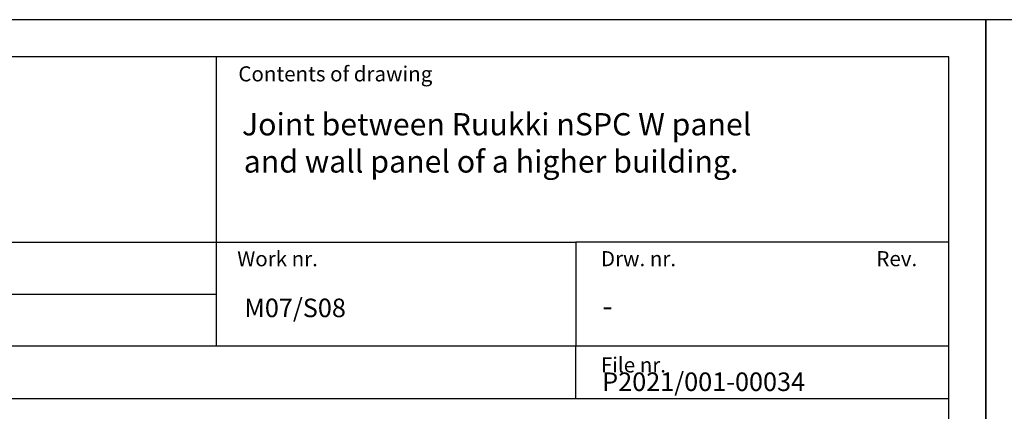
# Model space of a CAD drawing. Units: millimetres. Extents: x -50994 to 28461, y -2132 to 10527.
# Drawn here: x 1582 to 1859, y -1648 to -1537 of the extents above; entities that cross this region are included whole.
import ezdxf

# ---------------------------------------------------------------- set-up
doc = ezdxf.new("R2010")
doc.units = ezdxf.units.MM
for name, color, linetype in [('DET_RAAMI_ULOIN', 7, 'Continuous'), ('DET_RAAMIT', 7, 'Continuous'), ('Text', 2, 'Continuous')]:
    doc.layers.add(name, color=color, linetype=linetype)
doc.styles.add('arial', font='arial.ttf')

msp = doc.modelspace()

# ---------------------------------------------------------------- linework, layer by layer
at = {"layer": 'DET_RAAMI_ULOIN', "color": 2}
for points in [[(1434.256, -2131.86), (1854.256, -2131.86), (1854.256, -1537.398), (1434.256, -1537.398)], [(1434.256, -2131.86), (1854.256, -2131.86), (1854.256, -1537.398), (1434.256, -1537.398)], [(1854.256, -2131.86), (2274.256, -2131.86), (2274.256, -1537.398), (1854.256, -1537.398)], [(1854.256, -2131.86), (2274.256, -2131.86), (2274.256, -1537.398), (1854.256, -1537.398)]]:
    msp.add_lwpolyline(points, close=True, dxfattribs=at)
at = {"layer": 'DET_RAAMIT', "color": 2}
for p, q in [((1444.685, -1599.973), (1738.787, -1599.973)), ((1444.685, -1599.973), (1738.787, -1599.973)), ((1637.624, -1629.174), (1637.624, -1599.973)), ((1637.624, -1629.174), (1637.624, -1599.973)), ((1444.685, -1614.574), (1637.624, -1614.574)), ((1444.685, -1614.574), (1637.624, -1614.574)), ((1444.685, -1629.174), (1738.787, -1629.174)), ((1444.685, -1629.174), (1738.787, -1629.174)), ((1444.685, -1643.939), (1843.827, -1643.939)), ((1444.685, -1643.939), (1843.827, -1643.939))]:
    msp.add_line(p, q, dxfattribs=at)
for points in [[(1444.685, -2121.431), (1843.827, -2121.431), (1843.827, -1547.827), (1444.685, -1547.827)], [(1444.685, -2121.431), (1843.827, -2121.431), (1843.827, -1547.827), (1444.685, -1547.827)], [(1738.787, -1599.973), (1738.787, -1629.174), (1843.827, -1629.174), (1843.827, -1599.973)], [(1738.787, -1599.973), (1738.787, -1629.174), (1843.827, -1629.174), (1843.827, -1599.973)]]:
    msp.add_lwpolyline(points, close=True, dxfattribs=at)
for points in [[(1637.624, -1599.973), (1637.624, -1547.827)], [(1637.624, -1599.973), (1637.624, -1547.827)], [(1738.787, -1643.939), (1738.787, -1629.187)], [(1738.787, -1643.939), (1738.787, -1629.187)]]:
    msp.add_lwpolyline(points, dxfattribs=at)

# ---------------------------------------------------------------- texts
at = {"layer": 'DET_RAAMIT', "color": 2, "style": 'arial'}
for s, p in [('Joint between Ruukki nSPC W panel', (1644.762, -1569.934)), ('Joint between Ruukki nSPC W panel', (1644.762, -1569.934)), ('and wall panel of a higher building.', (1645.266, -1580.398)), ('and wall panel of a higher building.', (1645.266, -1580.398))]:
    msp.add_text(s, height=6.25749, dxfattribs=at).set_placement(p)
at = {"layer": 'DET_RAAMIT', "color": 2, "char_height": 5.21458, "attachment_point": 1, "style": 'arial'}
for s, insert, width in [('{\\fArial|b0|i0|c238|p34;\\C2;M07/S08}', (1645.437, -1615.85), 71.5), ('{\\fArial|b0|i0|c238|p34;\\C2;M07/S08}', (1645.437, -1615.85), 71.5), ('{\\fArial|b0|i0|c238|p34;P2021/001-00034}', (1746.217, -1636.624), 44), ('{\\fArial|b0|i0|c238|p34;P2021/001-00034}', (1746.217, -1636.624), 44)]:
    msp.add_mtext(s, dxfattribs=dict(at, insert=insert, width=width))
at = {"layer": 'DET_RAAMIT', "color": 3, "insert": (1746.217, -1614.699), "char_height": 6.25749, "width": 55.04277, "attachment_point": 1, "style": 'arial'}
msp.add_mtext('{\\fArial|b0|i0|c238|p34;\\C2;-}', dxfattribs=at)
msp.add_mtext('{\\fArial|b0|i0|c238|p34;\\C2;-}', dxfattribs=at)
at = {"layer": 'Text', "color": 1, "style": 'arial'}
for s, height, p in [('Contents of drawing', 4.24242, (1643.741, -1554.749)), ('Contents of drawing', 4.24242, (1643.741, -1554.749)), ('Work nr.', 4.2424, (1643.431, -1606.758)), ('Work nr.', 4.2424, (1643.431, -1606.758)), ('Drw. nr.', 4.2424, (1745.862, -1606.736)), ('Drw. nr.', 4.2424, (1745.862, -1606.736)), ('Rev.', 4.2424, (1823.432, -1606.737)), ('Rev.', 4.2424, (1823.432, -1606.737)), ('File nr.', 4.2424, (1745.862, -1636.62)), ('File nr.', 4.2424, (1745.862, -1636.62))]:
    msp.add_text(s, height=height, dxfattribs=at).set_placement(p)

doc.saveas('drawing.dxf')
